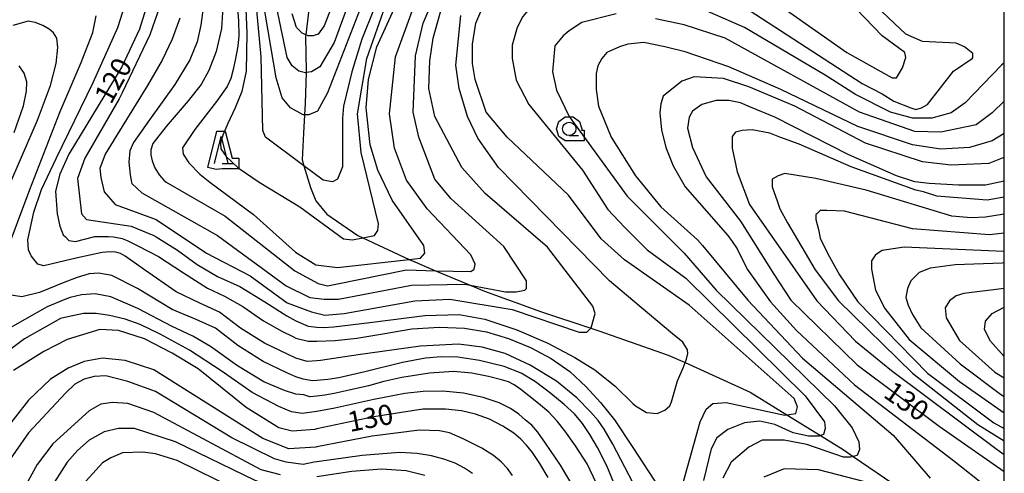
# Model space of a CAD drawing. Extents: x -10000 to -7998, y 90000 to 91501.
# Drawn here: x -8183 to -8000, y 90136 to 90220 of the extents above; entities that cross this region are included whole.
import ezdxf

# ---------------------------------------------------------------- set-up
doc = ezdxf.new("R2010")
doc.units = 0
doc.header["$MEASUREMENT"] = 0
for name, color, linetype in [('2103000', 34, 'CONTINUOUS'), ('6331000', 3, 'CONTINUOUS'), ('6332000', 3, 'CONTINUOUS'), ('7101000', 2, 'CONTINUOUS'), ('7102000', 6, 'CONTINUOUS'), ('999', 7, 'CONTINUOUS'), ('CLIP_BOX', 6, 'CONTINUOUS')]:
    doc.layers.add(name, color=color, linetype=linetype)
doc.styles.add('Dm_Anotation', font='txt.shx', dxfattribs={"bigfont": 'PSCDM.shx'})

# ---------------------------------------------------------------- blocks, each defined once
blk = doc.blocks.new('633200')
at = {"layer": '6332000'}
for points in [[(-0.5, -1), (0, 1), (0.5, -1)], [(0.08, -1), (0.92, -1)]]:
    blk.add_lwpolyline(points, dxfattribs=at)
at = {"layer": 'CLIP_BOX'}
blk.add_lwpolyline([(0.812, -0.6), (1.32, -0.6), (1.32, -1.4), (0.09, -1.4), (-0.369, -1.445), (-0.985, -1.291), (-0.312, 1.4), (0.312, 1.4)], close=True, dxfattribs=at)
blk = doc.blocks.new('633100')
at = {"layer": '6331000'}
blk.add_lwpolyline([(0, -0.5), (0.7, -0.5)], dxfattribs=at)
blk.add_circle((0, 0), 0.5, dxfattribs=at)
at = {"layer": 'CLIP_BOX'}
blk.add_lwpolyline([(1.1, -0.1), (1.1, -0.9), (-0.292, -0.9), (-0.766, -0.556), (-0.946, 0), (-0.766, 0.556), (-0.292, 0.9), (0.292, 0.9), (0.766, 0.556), (0.946, 0), (0.914, -0.1)], close=True, dxfattribs=at)

msp = doc.modelspace()

# ---------------------------------------------------------------- linework, layer by layer
at = {"layer": '2103000'}
msp.add_lwpolyline([(-8128.57, 90229.76), (-8130.05, 90217.68), (-8130.08, 90217.44), (-8129.96, 90210.93), (-8129.97, 90210.63), (-8130.17, 90204.86), (-8130.29, 90202.8), (-8130.49, 90199.33), (-8130.74, 90194.42), (-8130.4, 90193.29), (-8129.15, 90189.22), (-8128.14, 90186.79), (-8126.11, 90184.26), (-8124.29, 90183.04), (-8120.34, 90180.31), (-8119.41, 90179.88), (-8110.76, 90175.86), (-8109.73, 90175.38), (-8105.86, 90173.76), (-8099.43, 90171.06), (-8096.75, 90169.94), (-8086.13, 90166.1), (-8077, 90163.06), (-8075.51, 90162.57), (-8062.55, 90158.06), (-8059.43, 90156.64), (-8047.34, 90151.16), (-8040.47, 90146.93), (-8034.19, 90143.06), (-8029.99, 90140.47), (-8028.11, 90139.19), (-8013.35, 90129.13)], dxfattribs=at)
at = {"layer": '7101000'}
for points in [[(-8158.35, 90227.34), (-8161, 90218.74), (-8164.28, 90211.71), (-8174.13, 90195.46), (-8175.85, 90191.71), (-8176.63, 90188.59), (-8176.31, 90184.37), (-8175.85, 90182.02), (-8175.22, 90180.46), (-8174.79, 90180.03), (-8174.13, 90179.37), (-8172.88, 90179.21), (-8169.28, 90180.15), (-8166.78, 90180.15), (-8165.8, 90180.03), (-8164.2, 90179.75), (-8163.26, 90179.35), (-8161.16, 90178.32), (-8157.48, 90176.42), (-8152.8, 90173.35), (-8148.35, 90170.48), (-8145.18, 90169.04), (-8141.76, 90167.07), (-8137.89, 90164.41), (-8134.52, 90162.49), (-8132.33, 90161.43), (-8131.87, 90161.22), (-8129.6, 90160.62), (-8127.99, 90160.62), (-8124.56, 90160.76), (-8120.52, 90161.19), (-8115.69, 90161.98), (-8110.28, 90162.94), (-8105.14, 90163.27), (-8100.48, 90163.05), (-8096.4, 90162.37), (-8092.32, 90161.15), (-8088.19, 90159.43), (-8084.36, 90157.41), (-8080.9, 90155), (-8077.84, 90152.12), (-8075.16, 90149.22), (-8072.59, 90145.96), (-8069.13, 90140.86), (-8064.13, 90133.12)], [(-8059.75, 90134.52), (-8056.63, 90145.62), (-8055.53, 90147.96), (-8054.28, 90149.05), (-8051.78, 90149.21), (-8040.85, 90146.87), (-8040.47, 90146.93), (-8038.81, 90147.18), (-8038.5, 90148.43), (-8039.13, 90149.99), (-8058.66, 90167.34), (-8070.69, 90175.77), (-8075.06, 90179.68), (-8081.16, 90187.8), (-8092.56, 90198.59), (-8096.47, 90203.27), (-8098.5, 90209.37), (-8098.97, 90212.34), (-8098.97, 90215.93), (-8098.35, 90219.84), (-8095.53, 90226.55)], [(-8142.97, 90225.42), (-8142.56, 90220.36), (-8142.49, 90217.49), (-8142.69, 90215.58), (-8143.11, 90213.27), (-8143.53, 90211.2), (-8143.97, 90209.53), (-8144.67, 90208.04), (-8146.67, 90205.25), (-8150.69, 90200.04), (-8152.98, 90196.62), (-8152.86, 90195.45), (-8151.78, 90193.82), (-8149.77, 90191.73), (-8147.87, 90190.21), (-8139.75, 90184.21), (-8131.94, 90177.18), (-8128.19, 90174.84), (-8124.13, 90174.37), (-8110.76, 90175.86), (-8108.66, 90176.09), (-8107.88, 90177.02), (-8108.03, 90178.43), (-8113.97, 90186.87), (-8116.63, 90192.49), (-8118.03, 90197.18), (-8118.81, 90204.05), (-8118.35, 90209.37), (-8116.78, 90215.46), (-8111.94, 90226.09)], [(-8052.1, 90225.3), (-8026.48, 90208.59), (-8022.73, 90206.71), (-8020.54, 90205.3), (-8017.42, 90204.05), (-8016.48, 90203.74), (-8015.39, 90204.05), (-8014.29, 90204.68), (-8009.45, 90210.93), (-8006.01, 90213.27), (-8005.86, 90213.43), (-8005.86, 90214.21), (-8007.42, 90215.46), (-8008.98, 90216.09), (-8015.23, 90216.4), (-8018.36, 90217.8), (-8023.82, 90222.96)], [(-8124.6, 90224.52), (-8126.63, 90219.37), (-8127.72, 90217.8), (-8128.66, 90217.49), (-8129.6, 90217.49), (-8130.05, 90217.68), (-8130.69, 90217.96), (-8131.78, 90219.05), (-8132.56, 90221.55)], [(-8000, 90190.41), (-8003.51, 90189.68), (-8008.51, 90189.68), (-8013.98, 90189.99), (-8016.64, 90190.3), (-8020.07, 90191.4), (-8028.97, 90195.3), (-8042.72, 90202.34), (-8047.25, 90204.21), (-8049.13, 90204.99), (-8051.31, 90205.46), (-8053.66, 90205.46), (-8056.31, 90204.68), (-8058.03, 90203.43), (-8058.66, 90202.34), (-8058.97, 90200.3), (-8058.03, 90196.71), (-8055.53, 90191.24), (-8049.13, 90182.96), (-8042.88, 90173.12), (-8039.75, 90168.27), (-8027.41, 90156.24), (-8012.1, 90144.84), (-8000, 90136.38)], [(-8000, 90175.21), (-8000.39, 90175.15), (-8009.14, 90174.84), (-8013.81, 90174.21), (-8015.85, 90173.43), (-8017.41, 90171.87), (-8018.03, 90170.46), (-8018.35, 90168.74), (-8017.88, 90167.34), (-8017.1, 90165.62), (-8015.53, 90163.12), (-8008.19, 90156.4), (-8000.69, 90150.77), (-8000, 90150.35)], [(-8104, 90147.98), (-8108.27, 90147.96), (-8117.36, 90146.56), (-8127.99, 90144.29), (-8128.35, 90144.21), (-8132.56, 90143.9), (-8135.06, 90144.52), (-8141.16, 90148.27), (-8150.06, 90155.46), (-8154.91, 90158.43), (-8160.06, 90161.09), (-8164.91, 90162.65), (-8168.35, 90162.8), (-8174.44, 90160.93), (-8178.81, 90158.74), (-8184.44, 90155.15)], [(-8084.91, 90135.23), (-8086.47, 90137.88), (-8087.83, 90139.89), (-8088.93, 90141.25), (-8090.01, 90142.38), (-8091.3, 90143.48), (-8093.35, 90144.84), (-8095.84, 90146.14), (-8098.44, 90147.05), (-8101.06, 90147.66), (-8104, 90147.98)], [(-8142.88, 90132.96), (-8153.97, 90138.43), (-8158.03, 90139.68), (-8160.38, 90139.99), (-8164.13, 90139.84), (-8166.31, 90138.9), (-8167.88, 90137.96), (-8172.72, 90132.65)]]:
    msp.add_lwpolyline(points, dxfattribs=at)
at = {"layer": '7102000'}
for points in [[(-8112.72, 90234.05), (-8119.6, 90216.87), (-8121.47, 90210.77), (-8123.03, 90204.37), (-8123.19, 90202.18), (-8123.19, 90193.12), (-8124.13, 90190.77), (-8125.06, 90190.3), (-8126.78, 90190.62), (-8130.4, 90193.29), (-8137.56, 90198.59), (-8138.03, 90199.84), (-8138.35, 90213.59), (-8139.28, 90223.59)], [(-8118.19, 90227.02), (-8126, 90206.87), (-8127.88, 90203.43), (-8129.44, 90202.8), (-8130.29, 90202.8), (-8130.53, 90202.8), (-8132.88, 90204.05), (-8134.44, 90205.93), (-8135.53, 90209.68), (-8139.6, 90233.43)], [(-8118.81, 90232.49), (-8124.75, 90216.24), (-8127.41, 90211.71), (-8128.97, 90210.77), (-8129.97, 90210.63), (-8130.06, 90210.62), (-8131.31, 90210.93), (-8132.56, 90211.87), (-8133.5, 90213.43), (-8137.56, 90232.8)], [(-8149.15, 90222.71), (-8149.57, 90219.45), (-8150.28, 90216.37), (-8151.63, 90213.04), (-8154.41, 90208.42), (-8159.11, 90201.82), (-8162.11, 90197.6), (-8162.82, 90196.09), (-8162.96, 90193.98), (-8162.74, 90191.61), (-8162.46, 90190.21), (-8162.41, 90189.99), (-8160.53, 90188.27), (-8146.47, 90180.3), (-8133.66, 90170.93), (-8129.28, 90168.74), (-8126.63, 90168.43), (-8123.97, 90168.43), (-8110.38, 90171.09), (-8100.38, 90171.24), (-8099.43, 90171.06), (-8092.88, 90169.84), (-8090.85, 90169.84), (-8089.28, 90170.15), (-8088.97, 90170.46), (-8088.97, 90171.87), (-8093.19, 90178.27), (-8103.03, 90187.18), (-8106, 90190.77), (-8108.97, 90198.59), (-8110.06, 90203.27), (-8109.6, 90213.74), (-8108.19, 90219.84), (-8104.28, 90229.05)], [(-8049.92, 90228.9), (-8029.29, 90214.37), (-8020.86, 90209.68), (-8020.07, 90209.68), (-8019.76, 90210.15), (-8018.98, 90211.55), (-8018.36, 90213.43), (-8018.51, 90214.37), (-8022.73, 90217.49), (-8027.57, 90222.49)], [(-8141.33, 90225.52), (-8140.98, 90217.97), (-8141.15, 90210.89), (-8141.96, 90207.11), (-8143.18, 90204.07), (-8144.55, 90201.15), (-8145.46, 90198.98), (-8145.89, 90197.48), (-8145.83, 90196.47), (-8144.85, 90195.01), (-8142.64, 90192.88), (-8138.71, 90190.21), (-8131.16, 90185.62), (-8123.03, 90179.68), (-8121.31, 90179.52), (-8119.41, 90179.88), (-8118.81, 90179.99), (-8117.25, 90180.3), (-8116.63, 90181.24), (-8116.47, 90182.49), (-8119.75, 90195.77), (-8120.38, 90202.96), (-8118.66, 90213.27), (-8113.97, 90226.71)], [(-8000, 90212.44), (-8000.54, 90212.02), (-8007.26, 90204.99), (-8009.92, 90203.12), (-8013.51, 90202.18), (-8017.11, 90202.18), (-8021.17, 90203.27), (-8027.73, 90206.55), (-8033.36, 90210.15), (-8048.35, 90219.05), (-8057.72, 90223.12), (-8066, 90225.15), (-8073.19, 90226.24), (-8078.97, 90226.55), (-8085.22, 90224.99), (-8086.63, 90224.21), (-8087.88, 90223.12), (-8089.6, 90221.09), (-8090.69, 90219.05), (-8091.63, 90215.77), (-8091.63, 90213.27), (-8090.85, 90209.21), (-8088.5, 90204.68), (-8078.5, 90192.49)], [(-8069.13, 90134.32), (-8072.88, 90141.46), (-8074.5, 90144.24), (-8075.63, 90145.84), (-8077.03, 90147.48), (-8079.6, 90150.07), (-8083.37, 90153.16), (-8088.24, 90156.19), (-8092.92, 90158.35), (-8097.21, 90159.51), (-8101.63, 90160.07), (-8108.71, 90159.68), (-8120.28, 90158.07), (-8127.29, 90157.06), (-8127.99, 90156.98), (-8129.75, 90156.87), (-8131.87, 90157.47), (-8133.42, 90158.19), (-8137.7, 90160.26), (-8142.16, 90163.07), (-8146.08, 90166.02), (-8149.75, 90167.73), (-8154.19, 90169.85), (-8160.07, 90173.91), (-8163.64, 90176.44), (-8164.52, 90176.94), (-8165.38, 90177.18), (-8166.43, 90177.28), (-8167.91, 90177.17), (-8172.51, 90176.18), (-8174.92, 90175.61), (-8178.81, 90174.68), (-8179.91, 90174.99), (-8181.16, 90176.55), (-8181.63, 90177.65), (-8181.78, 90179.52), (-8180.69, 90184.68), (-8179.21, 90188.88), (-8176.46, 90194.76), (-8169.64, 90208.82), (-8165, 90219.04), (-8163.67, 90223.31)], [(-8156.83, 90224.04), (-8159.07, 90217.65), (-8164.21, 90206.85), (-8164.75, 90205.77), (-8171.16, 90194.68), (-8172.56, 90190.93), (-8171.78, 90184.37), (-8170.85, 90183.27), (-8162.56, 90182.02), (-8158.35, 90180.3), (-8157.86, 90180.03), (-8153.92, 90177.58), (-8150.27, 90174.88), (-8146.47, 90172.67), (-8142.33, 90170.8), (-8137.64, 90167.96), (-8133.58, 90165.34), (-8131.87, 90164.43), (-8129.6, 90163.43), (-8127.99, 90163.23), (-8126.73, 90163.16), (-8124.8, 90163.28), (-8118.14, 90164.12), (-8107.85, 90165.4), (-8101.47, 90165.62), (-8096.7, 90164.71), (-8090.74, 90162.77), (-8084.97, 90160.28), (-8079.98, 90157.59), (-8076.24, 90155.3), (-8072.44, 90152.23), (-8069.13, 90149.06), (-8068.66, 90148.59), (-8066.63, 90147.34), (-8064.6, 90147.18), (-8063.19, 90147.8), (-8062.25, 90148.59), (-8061.94, 90149.37), (-8060.85, 90153.27), (-8059.75, 90155.77), (-8059.43, 90156.64), (-8059.18, 90157.3), (-8058.93, 90158.34), (-8058.97, 90159.05), (-8059.87, 90160.47), (-8061.78, 90162.02), (-8069.13, 90168.2), (-8073.5, 90171.87), (-8094.13, 90192.96), (-8098.03, 90198.43), (-8099.91, 90202.49), (-8101.47, 90207.65), (-8102.1, 90212.02), (-8101.16, 90221.24)], [(-8153.5, 90220.76), (-8154.88, 90216.86), (-8156.77, 90212.96), (-8159.51, 90208.26), (-8164.21, 90200.61), (-8167.41, 90195.46), (-8168.35, 90192.8), (-8168.19, 90191.09), (-8167.56, 90188.43), (-8165.53, 90186.09), (-8157.88, 90183.27), (-8148.5, 90177.02), (-8140.38, 90172.8), (-8133.5, 90167.8), (-8128.97, 90166.09), (-8126.47, 90165.46), (-8122.88, 90165.77), (-8109.75, 90168.12), (-8103.19, 90168.43), (-8091.63, 90166.55), (-8079.13, 90162.34), (-8077.72, 90162.34), (-8077, 90163.06), (-8076.94, 90163.12), (-8076.16, 90165.77), (-8076.63, 90167.18), (-8085.06, 90178.12), (-8096.63, 90188.12), (-8101, 90192.96), (-8106, 90202.49), (-8107.1, 90207.65), (-8106.94, 90212.8), (-8106.31, 90217.02), (-8104.6, 90223.27)], [(-8145.39, 90223.84), (-8145.75, 90218.82), (-8146.73, 90214.56), (-8148.11, 90211), (-8149.52, 90208.43), (-8151.91, 90205.38), (-8156.01, 90200.62), (-8158.5, 90197.43), (-8158.87, 90196.27), (-8158.89, 90195.3), (-8158.66, 90194.23), (-8158.14, 90192.89), (-8157.35, 90191.63), (-8156.44, 90190.63), (-8156, 90190.21), (-8145.06, 90183.9), (-8132.1, 90173.74), (-8127.72, 90171.4), (-8126, 90170.93), (-8124.44, 90171.24), (-8111.31, 90173.9), (-8105.86, 90173.76), (-8099.28, 90173.59), (-8098.66, 90174.05), (-8098.5, 90174.99), (-8099.28, 90176.71), (-8107.41, 90185.3), (-8111.31, 90190.62), (-8113.5, 90196.55), (-8114.44, 90202.96), (-8113.35, 90213.59), (-8109.91, 90222.96)], [(-8186.16, 90176.09), (-8181.38, 90188.88), (-8175.77, 90203.39), (-8171.84, 90212.52), (-8169.68, 90218.13), (-8169.04, 90221.19)], [(-8072.25, 90221.55), (-8078.66, 90219.99), (-8081, 90218.43), (-8082.1, 90217.49), (-8083.66, 90215.62), (-8084.13, 90210.77), (-8083.35, 90207.34), (-8081, 90202.49), (-8070.22, 90187.65), (-8059.6, 90177.02), (-8053.66, 90170.15), (-8031.63, 90148.59), (-8028.35, 90144.52), (-8027.1, 90141.87), (-8026.94, 90140.46), (-8027.41, 90139.37), (-8028.11, 90139.19), (-8028.66, 90139.05), (-8029.91, 90139.05), (-8036.78, 90141.4), (-8041, 90142.18)], [(-8185.55, 90188.88), (-8180.01, 90201.8), (-8177.56, 90208.23), (-8176.49, 90212.31), (-8176.18, 90215.28), (-8176.39, 90217.02), (-8176.97, 90218.01), (-8177.79, 90218.73), (-8178.96, 90219.38), (-8180.4, 90219.96), (-8181.71, 90220.23), (-8184.58, 90219.42)], [(-8000, 90205.33), (-8002.26, 90203.12), (-8005.23, 90200.93), (-8011.79, 90199.52), (-8016.64, 90199.68), (-8026.95, 90203.27), (-8051.94, 90217.02), (-8059.6, 90219.52), (-8064.91, 90220.62)], [(-8006.48, 90196.71), (-8011.79, 90196.4), (-8017.11, 90197.18), (-8027.26, 90200.62), (-8041.63, 90207.49), (-8051.31, 90211.71), (-8059.44, 90214.52), (-8063.19, 90215.46), (-8067.1, 90216.24), (-8070.06, 90215.93), (-8071.63, 90215.46), (-8073.97, 90214.37), (-8074.91, 90213.27), (-8075.69, 90211.87), (-8076, 90210.46), (-8076, 90207.49), (-8075.53, 90204.37), (-8073.19, 90198.59), (-8068.66, 90191.4), (-8063.97, 90185.62), (-8057.1, 90179.52), (-8056.16, 90178.43), (-8047.72, 90168.27), (-8037.56, 90157.49), (-8020.69, 90143.12), (-8013.81, 90135.15)], [(-8184.34, 90199.47), (-8182.59, 90204.45), (-8182.03, 90207.17), (-8181.95, 90208.92), (-8182.49, 90210.54), (-8183.41, 90211.91)], [(-8000, 90194.9), (-8000.07, 90194.84), (-8002.89, 90193.74), (-8009.92, 90193.43), (-8015.23, 90194.05), (-8025.86, 90197.49), (-8038.97, 90204.37), (-8047.56, 90207.96), (-8052.25, 90209.52), (-8057.72, 90209.84), (-8060.06, 90209.05), (-8063.5, 90206.24), (-8063.97, 90204.84), (-8064.13, 90203.12), (-8063.81, 90199.99), (-8063.03, 90196.71), (-8061.63, 90193.27), (-8059.44, 90189.37), (-8051.47, 90180.3), (-8050.69, 90179.21), (-8049.75, 90177.8), (-8047.88, 90174.05), (-8043.5, 90167.96), (-8038.66, 90162.65), (-8027.88, 90152.49), (-8009.44, 90138.43), (-8003.19, 90133.43)], [(-8000, 90187.47), (-8003.2, 90186.87), (-8012.57, 90187.65), (-8015.07, 90188.43), (-8016.48, 90188.74), (-8028.5, 90193.12), (-8038.19, 90197.34), (-8041.78, 90198.59), (-8043.66, 90199.37), (-8046.94, 90199.99), (-8048.81, 90199.84), (-8050.06, 90199.52), (-8050.69, 90198.74), (-8050.69, 90197.96), (-8050.69, 90196.55), (-8049.75, 90192.18), (-8047.41, 90186.09), (-8034.91, 90168.12), (-8027.72, 90160.62), (-8021, 90155.15), (-8001.31, 90140.46), (-8000, 90139.52)], [(-8000, 90199.29), (-8002.26, 90197.96), (-8006.48, 90196.71)], [(-8078.5, 90192.49), (-8073.81, 90185.15), (-8070.69, 90181.87), (-8066.47, 90177.65), (-8059.28, 90172.34), (-8037.1, 90150.46), (-8033.5, 90145.62), (-8033.35, 90144.37), (-8033.66, 90143.27), (-8034.19, 90143.06), (-8034.44, 90142.96), (-8036.47, 90142.96), (-8039.28, 90143.59), (-8042.72, 90145.15), (-8045.53, 90145.77), (-8048.35, 90145.46), (-8051.47, 90144.21), (-8053.5, 90142.65), (-8054.6, 90140.62), (-8056, 90134.68)], [(-8000, 90184.31), (-8003.51, 90183.74), (-8006.17, 90183.59), (-8009.76, 90183.9), (-8025.69, 90188.74), (-8035.06, 90190.93), (-8040.85, 90191.87), (-8042.1, 90191.4), (-8043.19, 90190.77), (-8043.19, 90189.99), (-8043.19, 90189.37), (-8042.25, 90186.55), (-8041.78, 90185.3), (-8040.38, 90182.65), (-8035.22, 90173.9), (-8030.85, 90168.12), (-8017.1, 90154.68), (-8004.91, 90145.15), (-8000, 90142.07)], [(-8000, 90180.73), (-8002.73, 90180.46), (-8017.1, 90181.55), (-8029.75, 90184.84), (-8033.03, 90184.99), (-8034.28, 90184.99), (-8034.91, 90184.37), (-8035.06, 90184.21), (-8035.06, 90183.27), (-8034.6, 90181.4), (-8034.28, 90179.84), (-8032.88, 90176.87), (-8030.69, 90172.96), (-8027.25, 90167.96), (-8014.28, 90154.68), (-8001.94, 90145.46), (-8000, 90144.38)], [(-8000, 90177.35), (-8000.07, 90177.34), (-8018.66, 90178.12), (-8022.72, 90177.49), (-8023.97, 90176.71), (-8024.75, 90175.62), (-8024.75, 90174.05), (-8023.97, 90170.15), (-8022.25, 90166.71), (-8017.72, 90160.93), (-8008.35, 90153.12), (-8000, 90147.3)], [(-8071.85, 90132.16), (-8074.01, 90137.41), (-8075.75, 90140.83), (-8077.16, 90143.26), (-8078.5, 90145.3), (-8080.01, 90147.12), (-8081.93, 90148.86), (-8084.41, 90150.87), (-8087.3, 90153.06), (-8089.91, 90154.68), (-8093.11, 90155.94), (-8097.67, 90157.05), (-8101.71, 90157.66), (-8104.82, 90157.73), (-8107.72, 90157.49), (-8112.05, 90156.64), (-8119.05, 90154.94), (-8123.88, 90153.81), (-8125.92, 90153.5), (-8127.99, 90153.32), (-8128.81, 90153.27), (-8130.53, 90153.59), (-8131.87, 90153.99), (-8133.58, 90154.75), (-8137.98, 90156.83), (-8142.66, 90159.83), (-8146.86, 90163.06), (-8150.46, 90164.68), (-8154.89, 90166.55), (-8161.35, 90170.42), (-8166.13, 90172.85), (-8168.6, 90173.28), (-8170.38, 90173.19), (-8172.61, 90172.51), (-8174.92, 90171.6), (-8179.6, 90169.68), (-8182.88, 90168.9), (-8184.91, 90169.21)], [(-8000, 90170.47), (-8007.56, 90169.52), (-8008.97, 90169.05), (-8010.22, 90168.12), (-8011, 90166.87), (-8010.85, 90164.99), (-8008.35, 90160.77), (-8001.78, 90154.84), (-8000, 90153.8)], [(-8075.92, 90134.11), (-8077.68, 90137.77), (-8079.83, 90141.16), (-8081.84, 90143.94), (-8083.23, 90145.76), (-8084.82, 90147.4), (-8086.73, 90149.04), (-8088.5, 90150.46), (-8090.02, 90151.63), (-8091.22, 90152.52), (-8092.3, 90153.08), (-8093.59, 90153.44), (-8096, 90154.05), (-8099.11, 90154.66), (-8102.51, 90154.97), (-8107.01, 90154.69), (-8112.14, 90153.89), (-8115.53, 90153.12), (-8118.39, 90152.34), (-8121.98, 90151.52), (-8124.74, 90150.91), (-8126.47, 90150.56), (-8127.99, 90150.38), (-8129.28, 90150.3), (-8130.38, 90150.62), (-8131.87, 90150.8), (-8133.98, 90151.44), (-8137.84, 90153.09), (-8142.72, 90156.04), (-8147.78, 90159.66), (-8151.08, 90161.55), (-8154.89, 90163.36), (-8161.31, 90166.71), (-8166.32, 90168.91), (-8169.23, 90169.45), (-8171.78, 90169.29), (-8173.89, 90168.79), (-8174.92, 90168.42), (-8178.19, 90167.02), (-8186.47, 90162.34)], [(-8000, 90157.8), (-8002.56, 90160.62), (-8003.66, 90162.8), (-8003.5, 90164.37), (-8002.26, 90165.77), (-8000, 90166.96)], [(-8140.01, 90151.07), (-8145.81, 90155.09), (-8151.71, 90158.94), (-8157.13, 90161.97), (-8160.85, 90163.74), (-8163.69, 90164.73), (-8166.55, 90165.43), (-8169.04, 90165.8), (-8171.4, 90165.76), (-8174.92, 90165.03), (-8175.69, 90164.84), (-8182.41, 90161.09), (-8189.13, 90156.09)], [(-8091.58, 90135.64), (-8092.51, 90136.9), (-8093.68, 90138.19), (-8095.06, 90139.37), (-8097.27, 90140.72), (-8100.71, 90142.44), (-8103.29, 90143.57), (-8105.15, 90143.94), (-8108.89, 90144.05), (-8117.68, 90142.94), (-8127.99, 90140.97), (-8128.19, 90140.93), (-8133.19, 90140.62), (-8138.03, 90142.49), (-8158.35, 90155.3), (-8163.66, 90157.02), (-8167.88, 90157.49), (-8171.31, 90156.87), (-8174.28, 90155.62), (-8177.56, 90153.59), (-8181.63, 90149.68), (-8186.5, 90143.43)], [(-8098.97, 90136), (-8100.46, 90137.02), (-8102.22, 90137.9), (-8104.31, 90138.67), (-8106.66, 90139.28), (-8109.31, 90139.71), (-8112.56, 90139.91), (-8119.54, 90139.33), (-8127.99, 90138.19), (-8128.5, 90138.12), (-8130.53, 90137.65), (-8133.66, 90138.12), (-8135.85, 90138.74), (-8143.81, 90142.65), (-8158.03, 90151.24), (-8163.19, 90153.12), (-8167.25, 90154.21), (-8169.44, 90154.05), (-8171.31, 90153.59), (-8173.03, 90152.65), (-8174.75, 90150.93)], [(-8174.75, 90150.93), (-8181.63, 90143.59), (-8186.5, 90136.64)], [(-8079.88, 90132.95), (-8082.64, 90137.57), (-8085.41, 90141.66), (-8086.85, 90143.7), (-8087.97, 90144.97), (-8089.12, 90145.95), (-8090.38, 90147.02), (-8091.94, 90148.12), (-8094.04, 90149.16), (-8096.99, 90150.14), (-8100.7, 90150.97), (-8104.52, 90151.32), (-8108.16, 90151.27), (-8111.61, 90150.91), (-8117.38, 90149.79), (-8124.61, 90148.19), (-8127.99, 90147.52), (-8130.69, 90147.18), (-8132.72, 90147.49), (-8135.05, 90148.45), (-8140.01, 90151.07)], [(-8134.75, 90135.77), (-8138.35, 90136.71), (-8158.35, 90147.34), (-8163.19, 90149.05), (-8166, 90149.21), (-8168.19, 90148.9), (-8170.38, 90147.65), (-8177.1, 90141.55), (-8180.06, 90137.65), (-8186.5, 90125.97)], [(-8127.99, 90132.61), (-8131.78, 90132.34), (-8134.6, 90132.96), (-8139.44, 90134.68), (-8154.28, 90141.87), (-8161.94, 90144.37), (-8164.91, 90144.37), (-8167.56, 90143.74), (-8170.38, 90142.18), (-8172.56, 90140.3), (-8174.44, 90138.12), (-8177.88, 90132.8), (-8185.38, 90117.02)], [(-8041, 90142.18), (-8045.06, 90142.18), (-8047.56, 90140.93), (-8050.85, 90138.12), (-8052.41, 90135.15)], [(-8107.85, 90135.64), (-8111.37, 90136.51), (-8115.91, 90136.79), (-8121.44, 90136.35), (-8127.99, 90135.37)], [(-8025.69, 90134.37), (-8034.6, 90136.71), (-8041, 90136.87), (-8044.75, 90135.3)]]:
    msp.add_lwpolyline(points, dxfattribs=at)
at = {"layer": '999'}
msp.add_lwpolyline([(-10000, 90000), (-8000, 90000), (-8000, 91500), (-10000, 91500), (-10000, 90000)], dxfattribs=at)

# ---------------------------------------------------------------- block references
at = {"layer": '6331000', "xscale": 2.5, "yscale": 2.5, "zscale": 2.5}
msp.add_blockref('633100', (-8080.99, 90200.16), dxfattribs=at)
at = {"layer": '6332000', "xscale": 2.5, "yscale": 2.5, "zscale": 2.5}
msp.add_blockref('633200', (-8145.8, 90196.22), dxfattribs=at)

# ---------------------------------------------------------------- texts
at = {"layer": '7101000', "style": 'Dm_Anotation'}
for s, rotation, p in [('120', 61, (-8166.31, 90204.54)), ('130', 325, (-8022.73, 90150.37)), ('130', 11, (-8121.84, 90143.71))]:
    msp.add_text(s, height=3.75, rotation=rotation, dxfattribs=at).set_placement(p)

doc.saveas('drawing.dxf')
